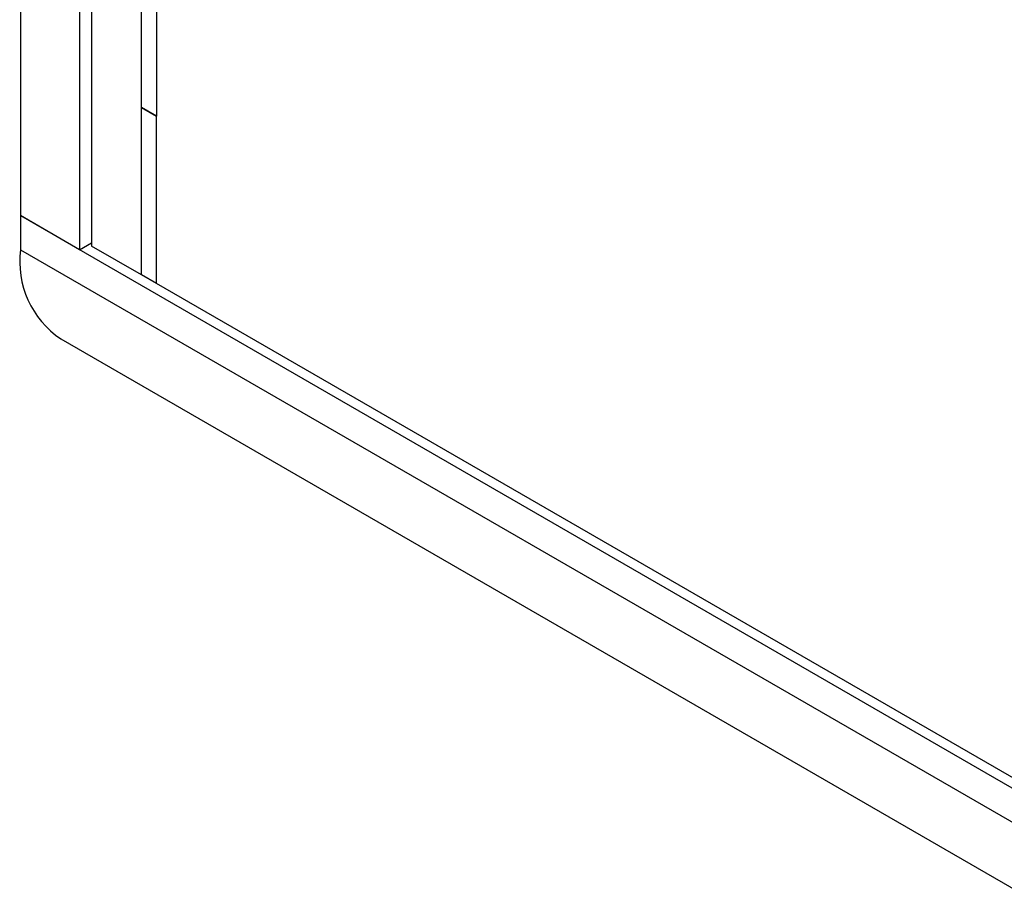
# Model space of a CAD drawing. Units: inches. Extents: x 0.1 to 10.9, y 0 to 8.5.
# Drawn here: x 6.1 to 6.4, y 6.2 to 6.4 of the extents above; entities that cross this region are included whole.
import ezdxf

# ---------------------------------------------------------------- set-up
doc = ezdxf.new("R2010")
doc.units = ezdxf.units.IN
doc.header["$MEASUREMENT"] = 0

msp = doc.modelspace()

# ---------------------------------------------------------------- linework, layer by layer
at = {"color": 7, "linetype": 'Continuous', "lineweight": 25}
for p, q in [((6.0960115419, 6.8163782855), (6.0960115419, 6.3856047863)), ((6.1161405892, 6.814166027), (6.1161405892, 6.3769737455)), ((6.1127148517, 6.80673567), (6.1127148517, 6.3759621708)), ((6.1302827248, 6.4161690315), (6.1302827248, 6.8060019459)), ((6.1345253655, 6.8035527215), (6.1345253655, 6.4137198071)), ((6.1302827248, 6.3688096644), (6.1302827248, 6.4161690315)), ((6.1302827248, 6.4161690315), (6.1345253655, 6.4137198071)), ((6.1345253655, 6.4137198071), (6.1302968669, 6.4161608674)), ((6.1302968669, 6.3688015003), (6.1302968669, 6.4161608674)), ((6.1345253655, 6.4137198071), (6.1345395076, 6.413711643)), ((6.1345253655, 6.36636044), (6.1345253655, 6.4137198071)), ((6.1345395076, 6.366352276), (6.1345395076, 6.413711643)), ((6.0960115419, 6.3856047863), (8.4678815323, 5.0163533862)), ((6.0960115419, 6.3856047863), (6.0960115419, 6.3759606035)), ((6.1127148517, 6.3759621708), (6.0960115419, 6.3856047863)), ((6.0960115419, 6.3759606035), (8.4678815323, 5.0067092034)), ((6.1127148517, 6.3759621708), (6.1161405892, 6.377939807)), ((6.1302827248, 6.3688096644), (6.1161405892, 6.3769737455)), ((6.1302968669, 6.3688178285), (6.1302827248, 6.3688096644)), ((6.1345253655, 6.36636044), (6.1302968669, 6.3688015003)), ((6.1345395076, 6.3663686041), (6.1345253655, 6.36636044)), ((8.4345315926, 5.0385951074), (6.1345395076, 6.366352276)), ((6.1074291159, 6.350725063), (8.4792991064, 4.9814736629))]:
    msp.add_line(p, q, dxfattribs=at)
msp.add_arc((6.1222304308, 6.3726224287), 0.0264305419315605, 172.7441704424, 235.9436491642, dxfattribs=at)

doc.saveas('drawing.dxf')
